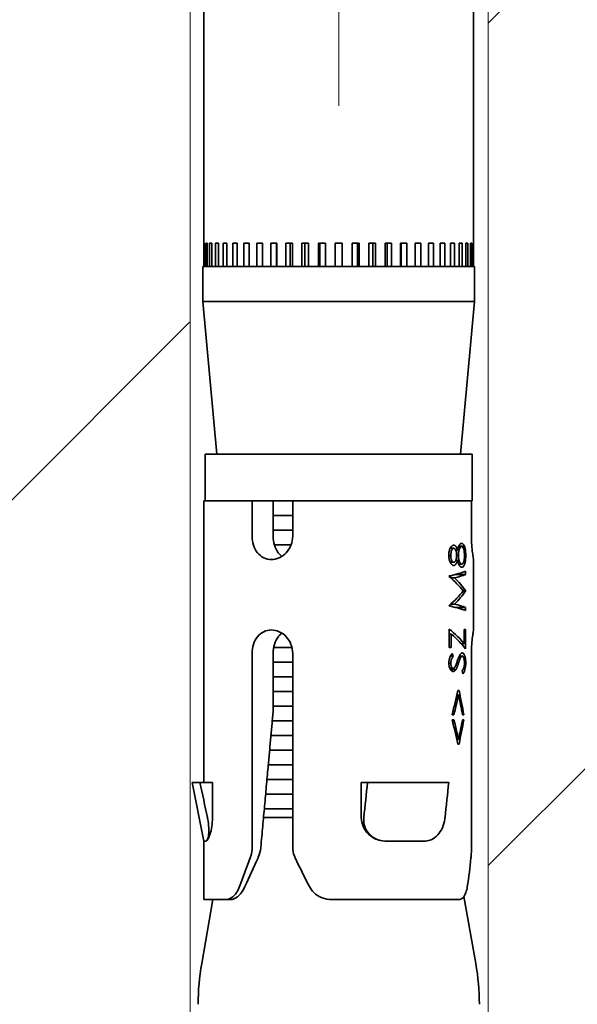
# Model space of a CAD drawing. Units: millimetres. Extents: x 20 to 400, y 20 to 574.
# Drawn here: x 208 to 232, y 151 to 193 of the extents above; entities that cross this region are included whole.
import ezdxf

# ---------------------------------------------------------------- set-up
doc = ezdxf.new("R2010")
doc.units = ezdxf.units.MM
doc.header["$LTSCALE"] = 2
for name, color, linetype, lineweight in [('Dimension (ISO)', 7, 'Continuous', 18), ('Hatch (ISO)', 7, 'Continuous', 18), ('Sketch Geometry (ISO)', 7, 'Continuous', 18), ('Visible (ISO)', 7, 'Continuous', 35)]:
    doc.layers.add(name, color=color, linetype=linetype, lineweight=lineweight)
doc.styles.add('Note Text (DIN)', font='isocpeur.ttf')
doc.dimstyles.new('Default (DIN)', dxfattribs={"dimscale": 2, "dimtxt": 3.5, "dimasz": 2.5, "dimexe": 3.175, "dimexo": 0.8, "dimgap": 0.8, "dimtad": 1, "dimrnd": 1e-08, "dimtxsty": 'Note Text (DIN)', "dimcen": 0.09, "dimdle": 10, "dimclrd": 256, "dimclre": 256, "dimclrt": 256, "dimadec": 0, "dimazin": 2, "dimtfac": 0.714286, "dimtmove": 0, "dimatfit": 3, "dimfxl": 1, "dimtolj": 1, "dimlwd": -1, "dimlwe": -1, "dimarcsym": 0})

# ---------------------------------------------------------------- blocks, each defined once
blk = doc.blocks.new('*D12')
at = {"layer": 'Defpoints', "color": 0, "transparency": 16777216}
for p in [(221.929, 247.514), (136.929, 195.508), (221.929, 195.221)]:
    blk.add_point(p, dxfattribs=at)
at = {"layer": 'Dimension (ISO)', "transparency": 16777216}
for p, q in [((221.929, 245.914), (221.929, 188.871)), ((141.929, 195.221), (216.929, 195.221))]:
    blk.add_line(p, q, dxfattribs=at)
for points in [[(141.929, 196.054), (141.929, 194.388), (136.929, 195.221)], [(216.929, 196.054), (216.929, 194.388), (221.929, 195.221)]]:
    blk.add_solid(points, dxfattribs=at)
at = {"layer": 'Dimension (ISO)', "transparency": 16777216, "insert": (139.446, 205.799), "char_height": 7, "attachment_point": 1, "style": 'Note Text (DIN)'}
blk.add_mtext('\\A1; \\fISOCPEUR|b0|i0;\\H6.5942;min. edge distance', dxfattribs=at)

msp = doc.modelspace()

# ---------------------------------------------------------------- hatches: boundary and pattern name
at = {"layer": 'Hatch (ISO)'}
h = msp.add_hatch(dxfattribs=at)
h.set_pattern_fill('ANSI33', color=256, scale=203.2, style=0)
h.set_pattern_definition([(45, (0, 0), (-35.921, 35.921), []), (45, (35.92, 0), (-35.921, 35.921), [25.4, -12.7])])
h.paths.add_polyline_path([(228.309, 230.014), (228.309, 143.136), (215.595, 143.136), (215.595, 230.014), (136.929, 230.014), (136.929, 113.906), (394.909, 113.906), (394.909, 230.014)])

# ---------------------------------------------------------------- linework, layer by layer
at = {"layer": 'Sketch Geometry (ISO)'}
for p, q in [((215.595, 143.136), (215.595, 230.045)), ((228.309, 230.045), (228.309, 143.136))]:
    msp.add_line(p, q, dxfattribs=at)
at = {"layer": 'Visible (ISO)'}
for p, q in [((216.179, 230.014), (216.179, 182.014)), ((227.679, 212.142), (227.679, 182.014)), ((216.183, 182.014), (216.183, 183.014)), ((216.202, 183.014), (216.183, 183.014)), ((216.202, 183.014), (216.202, 182.014)), ((216.255, 182.014), (216.255, 183.014)), ((216.311, 183.014), (216.255, 183.014)), ((216.311, 183.014), (216.311, 182.014)), ((216.416, 182.014), (216.416, 183.014)), ((216.509, 183.014), (216.416, 183.014)), ((216.509, 183.014), (216.509, 182.014)), ((216.664, 182.014), (216.664, 183.014)), ((216.792, 183.014), (216.664, 183.014)), ((216.792, 183.014), (216.792, 182.014)), ((216.996, 182.014), (216.996, 183.014)), ((217.156, 183.014), (216.996, 183.014)), ((217.156, 183.014), (217.156, 182.014)), ((217.405, 182.014), (217.405, 183.014)), ((217.596, 183.014), (217.405, 183.014)), ((217.596, 183.014), (217.596, 182.014)), ((217.885, 182.014), (217.885, 183.014)), ((218.104, 183.014), (217.885, 183.014)), ((218.104, 183.014), (218.104, 182.014)), ((218.429, 182.014), (218.429, 183.014)), ((218.672, 183.014), (218.429, 183.014)), ((218.672, 183.014), (218.672, 182.014)), ((219.029, 182.014), (219.029, 183.014)), ((219.292, 183.014), (219.029, 183.014)), ((219.269, 183.014), (219.269, 182.014)), ((219.292, 183.014), (219.292, 182.014)), ((219.674, 182.014), (219.674, 183.014)), ((219.953, 183.014), (219.674, 183.014)), ((219.857, 183.014), (219.857, 182.014)), ((219.953, 183.014), (219.953, 182.014)), ((220.355, 182.014), (220.355, 183.014)), ((220.645, 183.014), (220.355, 183.014)), ((220.478, 183.014), (220.478, 182.014)), ((220.645, 183.014), (220.645, 182.014)), ((221.06, 182.014), (221.06, 183.014)), ((221.358, 183.014), (221.06, 183.014)), ((221.123, 183.014), (221.123, 182.014)), ((221.358, 183.014), (221.358, 182.014)), ((221.779, 182.014), (221.779, 183.014)), ((222.079, 183.014), (221.779, 183.014)), ((222.079, 183.014), (222.079, 182.014)), ((222.501, 182.014), (222.501, 183.014)), ((222.799, 183.014), (222.501, 183.014)), ((222.736, 182.014), (222.736, 183.014)), ((222.799, 183.014), (222.799, 182.014)), ((223.214, 182.014), (223.214, 183.014)), ((223.504, 183.014), (223.214, 183.014)), ((223.38, 182.014), (223.38, 183.014)), ((223.504, 183.014), (223.504, 182.014)), ((223.906, 182.014), (223.906, 183.014)), ((224.185, 183.014), (223.906, 183.014)), ((224.001, 182.014), (224.001, 183.014)), ((224.185, 183.014), (224.185, 182.014)), ((224.567, 182.014), (224.567, 183.014)), ((224.83, 183.014), (224.567, 183.014)), ((224.59, 182.014), (224.59, 183.014)), ((224.83, 183.014), (224.83, 182.014)), ((225.187, 182.014), (225.187, 183.014)), ((225.429, 183.014), (225.187, 183.014)), ((225.429, 183.014), (225.429, 182.014)), ((225.755, 182.014), (225.755, 183.014)), ((225.973, 183.014), (225.755, 183.014)), ((225.973, 183.014), (225.973, 182.014)), ((226.263, 182.014), (226.263, 183.014)), ((226.454, 183.014), (226.263, 183.014)), ((226.454, 183.014), (226.454, 182.014)), ((226.702, 182.014), (226.702, 183.014)), ((226.863, 183.014), (226.702, 183.014)), ((226.863, 183.014), (226.863, 182.014)), ((227.066, 182.014), (227.066, 183.014)), ((227.194, 183.014), (227.066, 183.014)), ((227.194, 183.014), (227.194, 182.014)), ((227.35, 182.014), (227.35, 183.014)), ((227.442, 183.014), (227.35, 183.014)), ((227.442, 183.014), (227.442, 182.014)), ((227.547, 182.014), (227.547, 183.014)), ((227.604, 183.014), (227.547, 183.014)), ((227.604, 183.014), (227.604, 182.014)), ((227.657, 182.014), (227.657, 183.014)), ((227.675, 183.014), (227.657, 183.014)), ((227.675, 183.014), (227.675, 182.014)), ((227.729, 182.014), (216.129, 182.014)), ((216.129, 180.514), (216.129, 182.014)), ((227.729, 180.514), (227.729, 182.014)), ((227.729, 180.514), (216.129, 180.514)), ((216.729, 174.014), (216.129, 180.514)), ((227.129, 174.014), (227.729, 180.514)), ((227.629, 174.014), (216.229, 174.014)), ((216.229, 172.014), (216.229, 174.014)), ((227.629, 172.014), (227.629, 174.014)), ((218.232, 172.014), (216.179, 172.014)), ((216.179, 172.014), (216.179, 160.014)), ((218.232, 172.014), (218.232, 170.514)), ((218.257, 172.014), (218.232, 172.014)), ((219.964, 172.014), (218.257, 172.014)), ((219.127, 172.014), (219.127, 170.514)), ((227.592, 172.014), (219.964, 172.014)), ((219.964, 170.514), (219.964, 172.014)), ((227.629, 172.014), (227.592, 172.014)), ((227.592, 172.014), (227.592, 170.514)), ((219.127, 171.389), (219.964, 171.389)), ((219.127, 170.764), (219.964, 170.764)), ((219.181, 170.139), (219.895, 170.139)), ((227.042, 170.072), (227.172, 170.072)), ((227.291, 170.093), (227.051, 170.093)), ((226.625, 169.696), (226.712, 169.696)), ((226.684, 169.995), (226.836, 169.995)), ((226.994, 169.916), (226.921, 169.916)), ((226.961, 169.705), (227.034, 169.705)), ((227.348, 169.695), (227.295, 169.695)), ((226.686, 169.399), (226.837, 169.399)), ((226.994, 169.483), (226.921, 169.483)), ((227.044, 169.322), (227.178, 169.322)), ((227.679, 169.514), (227.679, 166.514)), ((226.647, 168.795), (226.647, 168.815)), ((227.335, 168.879), (226.905, 168.879)), ((227.335, 169.014), (227.335, 168.879)), ((226.874, 168.735), (226.714, 168.735)), ((227.335, 168.194), (227.225, 168.194)), ((227.335, 168.163), (227.226, 168.163)), ((227.335, 168.194), (227.335, 168.163)), ((226.647, 167.539), (226.647, 167.558)), ((226.873, 167.62), (226.716, 167.62)), ((227.335, 167.477), (226.901, 167.477)), ((227.335, 167.477), (227.335, 167.341)), ((226.647, 165.764), (226.647, 166.553)), ((226.733, 166.336), (226.647, 166.336)), ((226.733, 166.336), (226.733, 165.764)), ((226.865, 166.364), (226.865, 166.364)), ((227.281, 165.923), (227.281, 166.533)), ((227.281, 166.533), (227.335, 166.533)), ((227.335, 166.533), (227.335, 165.706)), ((227.281, 165.923), (227.159, 165.923)), ((218.232, 165.514), (218.232, 157.25)), ((219.127, 165.514), (219.127, 163.014)), ((219.15, 165.764), (219.934, 165.764)), ((219.964, 157.25), (219.964, 165.514)), ((226.647, 165.764), (226.733, 165.764)), ((227.592, 165.514), (227.592, 157.25)), ((219.127, 165.139), (219.964, 165.139)), ((226.712, 165.099), (226.625, 165.099)), ((226.816, 165.392), (226.688, 165.392)), ((227.137, 165.345), (227.048, 165.345)), ((227.198, 165.399), (227.072, 165.399)), ((227.348, 165.105), (227.295, 165.105)), ((226.814, 164.879), (226.668, 164.879)), ((226.934, 164.829), (226.694, 164.829)), ((219.127, 164.514), (219.964, 164.514)), ((219.127, 163.889), (219.964, 163.889)), ((227.014, 163.937), (227.062, 163.937)), ((227.039, 163.741), (226.97, 163.741)), ((219.127, 163.264), (219.964, 163.264)), ((219.093, 162.639), (219.964, 162.639)), ((226.764, 162.899), (226.842, 162.899)), ((226.764, 162.687), (226.843, 162.687)), ((227.21, 162.899), (227.266, 162.899)), ((227.21, 162.687), (227.266, 162.687)), ((219.036, 162.014), (219.964, 162.014)), ((227.039, 161.846), (226.969, 161.846)), ((218.979, 161.389), (219.964, 161.389)), ((227.014, 161.649), (227.063, 161.649)), ((218.923, 160.764), (219.964, 160.764)), ((216.008, 160.014), (215.679, 160.014)), ((216.179, 157.514), (215.679, 160.014)), ((216.008, 160.014), (216.538, 160.014)), ((216.538, 158.514), (216.538, 160.014)), ((218.866, 160.139), (219.964, 160.139)), ((222.893, 160.014), (222.893, 158.514)), ((223.158, 160.014), (222.893, 160.014)), ((226.622, 160.014), (223.158, 160.014)), ((218.81, 159.514), (219.964, 159.514)), ((218.753, 158.889), (219.964, 158.889)), ((219.964, 158.514), (218.719, 158.514)), ((216.267, 157.514), (216.179, 157.514)), ((216.179, 157.514), (216.179, 155.014)), ((225.627, 157.514), (223.894, 157.514)), ((216.562, 155.014), (216.081, 152.287)), ((217.102, 155.014), (216.179, 155.014)), ((217.295, 155.014), (217.102, 155.014)), ((227.049, 155.014), (221.637, 155.014)), ((227.273, 155.146), (227.777, 152.287))]:
    msp.add_line(p, q, dxfattribs=at)
for centre, radius, start, end in [((1463.984, 423.441), 1275.476, 191.919194, 191.988069), ((225.929, 150.55), 10, 170, 180), ((217.929, 150.55), 10, 0, 10)]:
    msp.add_arc(centre, radius, start, end, dxfattribs=at)
for centre, major_axis, ratio, start_param, end_param in [((216.799, 165.453), (9.173, -9.081), 0.652244, 0.982662, 0.993853), ((212.222, 164.712), (-11.373, 13.54), 0.77456, 4.131695, 4.139545), ((-401.037, 423.528), (0, 1275.899), 0.5, 4.503158, 4.50436), ((-397.573, 423.528), (0, -1275.899), 0.5, 1.361565, 1.362767), ((221.929, 159.014), (5.23, 11.448), 0.208712, 1.859338, 1.970298), ((220.288, 155.224), (4.858, 10.705), 0.195521, 1.51184, 1.627381), ((221.929, 159.014), (-5.23, 11.448), 0.208712, 1.669212, 1.780172), ((221.929, 159.014), (0, 11.5), 0.5, 4.40795, 4.518911)]:
    msp.add_ellipse(centre, major_axis=major_axis, ratio=ratio, start_param=start_param, end_param=end_param, dxfattribs=at)
for points, knots in [([(218.232, 170.514), (218.232, 170.388), (218.252, 170.254), (218.332, 170.008), (218.392, 169.896), (218.535, 169.718), (218.626, 169.641), (218.832, 169.539), (218.945, 169.514), (219.163, 169.514), (219.282, 169.539), (219.503, 169.641), (219.606, 169.718), (219.771, 169.896), (219.843, 170.008), (219.94, 170.254), (219.964, 170.388), (219.964, 170.514)], [0, 0, 0, 0, 0.0377519, 0.0377519, 0.0755038, 0.0755038, 0.1132545, 0.1132545, 0.1510052, 0.1510052, 0.1887559, 0.1887559, 0.2265066, 0.2265066, 0.2642584, 0.2642584, 0.3020103, 0.3020103, 0.3020103, 0.3020103]), ([(219.127, 170.514), (219.127, 170.388), (219.145, 170.254), (219.222, 170.008), (219.28, 169.895), (219.393, 169.749), (219.446, 169.697), (219.506, 169.653)], [0.3027374, 0.3027374, 0.3027374, 0.3027374, 0.3405822, 0.3405822, 0.3784271, 0.3784271, 0.4030421, 0.4030421, 0.4030421, 0.4030421]), ([(227.592, 170.514), (227.592, 170.388), (227.596, 170.254), (227.613, 170.008), (227.625, 169.896), (227.647, 169.718), (227.658, 169.641), (227.675, 169.539), (227.679, 169.514), (227.679, 169.514)], [0, 0, 0, 0, 0.0377519, 0.0377519, 0.0755038, 0.0755038, 0.1132545, 0.1132545, 0.1510052, 0.1510052, 0.1510052, 0.1510052]), ([(226.624, 169.704), (226.625, 169.721), (226.625, 169.736), (226.626, 169.749), (226.626, 169.756), (226.627, 169.762), (226.627, 169.768), (226.627, 169.771), (226.627, 169.773), (226.628, 169.776), (226.628, 169.779), (226.628, 169.78), (226.628, 169.783), (226.631, 169.809), (226.635, 169.835), (226.64, 169.861), (226.646, 169.887), (226.652, 169.911), (226.66, 169.934), (226.667, 169.957), (226.676, 169.977), (226.686, 169.998), (226.706, 170.039), (226.73, 170.071), (226.756, 170.094), (226.769, 170.105), (226.783, 170.114), (226.797, 170.12), (226.8, 170.122), (226.804, 170.123), (226.807, 170.124), (226.809, 170.125), (226.81, 170.125), (226.812, 170.126), (226.814, 170.126), (226.815, 170.126), (226.816, 170.127), (226.821, 170.128), (226.829, 170.129), (226.838, 170.129)], [0, 0, 0, 0, 0.0625, 0.0625, 0.0625, 0.09375, 0.09375, 0.09375, 0.109376, 0.109376, 0.109376, 0.125, 0.125, 0.125, 0.25, 0.25, 0.25, 0.375134, 0.375134, 0.375134, 0.5, 0.5, 0.5, 0.75, 0.75, 0.75, 0.874665, 0.874665, 0.874665, 0.906189, 0.906189, 0.906189, 0.921761, 0.921761, 0.921761, 0.937433, 0.937433, 0.937433, 1, 1, 1, 1]), ([(226.838, 170.129), (226.844, 170.129), (226.849, 170.129), (226.853, 170.128), (226.855, 170.128), (226.857, 170.127), (226.859, 170.127), (226.86, 170.127), (226.861, 170.127), (226.862, 170.127), (226.863, 170.126), (226.863, 170.126), (226.864, 170.126), (226.872, 170.124), (226.881, 170.12), (226.889, 170.115), (226.897, 170.11), (226.905, 170.104), (226.912, 170.096), (226.916, 170.092), (226.919, 170.088), (226.923, 170.084), (226.926, 170.079), (226.93, 170.074), (226.933, 170.07), (226.939, 170.061), (226.945, 170.05), (226.951, 170.039), (226.954, 170.033), (226.957, 170.027), (226.96, 170.02), (226.961, 170.017), (226.963, 170.014), (226.964, 170.011), (226.965, 170.009), (226.965, 170.007), (226.966, 170.005), (226.967, 170.004), (226.968, 170.001), (226.968, 170), (226.976, 169.98), (226.985, 169.952), (226.994, 169.916)], [0, 0, 0, 0, 0.0625, 0.0625, 0.0625, 0.09375, 0.09375, 0.09375, 0.109377, 0.109377, 0.109377, 0.125, 0.125, 0.125, 0.25, 0.25, 0.25, 0.375, 0.375, 0.375, 0.437505, 0.437505, 0.437505, 0.5, 0.5, 0.5, 0.625, 0.625, 0.625, 0.6875, 0.6875, 0.6875, 0.71875, 0.71875, 0.71875, 0.734379, 0.734379, 0.734379, 0.75, 0.75, 0.75, 1, 1, 1, 1]), ([(226.994, 169.916), (227, 169.94), (227.005, 169.961), (227.011, 169.979), (227.013, 169.989), (227.016, 169.997), (227.018, 170.005), (227.02, 170.009), (227.021, 170.013), (227.022, 170.017), (227.023, 170.019), (227.023, 170.021), (227.024, 170.023), (227.025, 170.025), (227.025, 170.026), (227.026, 170.028), (227.032, 170.047), (227.039, 170.065), (227.046, 170.081), (227.049, 170.089), (227.053, 170.096), (227.056, 170.103), (227.058, 170.107), (227.059, 170.11), (227.061, 170.114), (227.063, 170.117), (227.064, 170.12), (227.066, 170.123), (227.074, 170.137), (227.082, 170.149), (227.091, 170.16), (227.095, 170.165), (227.099, 170.17), (227.103, 170.174), (227.108, 170.178), (227.112, 170.182), (227.117, 170.186), (227.121, 170.19), (227.126, 170.193), (227.13, 170.195), (227.133, 170.197), (227.135, 170.198), (227.137, 170.199), (227.139, 170.2), (227.142, 170.201), (227.144, 170.202), (227.15, 170.204), (227.159, 170.206), (227.171, 170.206)], [0, 0, 0, 0, 0.125, 0.125, 0.125, 0.1875, 0.1875, 0.1875, 0.21875, 0.21875, 0.21875, 0.234376, 0.234376, 0.234376, 0.25, 0.25, 0.25, 0.375, 0.375, 0.375, 0.4375, 0.4375, 0.4375, 0.468754, 0.468754, 0.468754, 0.5, 0.5, 0.5, 0.625, 0.625, 0.625, 0.687497, 0.687497, 0.687497, 0.75, 0.75, 0.75, 0.8125, 0.8125, 0.8125, 0.843759, 0.843759, 0.843759, 0.875, 0.875, 0.875, 1, 1, 1, 1]), ([(227.172, 170.072), (227.166, 170.071), (227.161, 170.07), (227.157, 170.069), (227.154, 170.068), (227.152, 170.068), (227.15, 170.067), (227.148, 170.066), (227.146, 170.065), (227.144, 170.064), (227.14, 170.061), (227.136, 170.058), (227.131, 170.054), (227.129, 170.052), (227.127, 170.049), (227.124, 170.047), (227.122, 170.044), (227.12, 170.041), (227.118, 170.039), (227.11, 170.029), (227.102, 170.017), (227.095, 170.002), (227.091, 169.995), (227.087, 169.987), (227.084, 169.979), (227.08, 169.971), (227.076, 169.961), (227.073, 169.953), (227.067, 169.935), (227.061, 169.917), (227.056, 169.897), (227.051, 169.878), (227.047, 169.857), (227.044, 169.837), (227.042, 169.826), (227.041, 169.816), (227.039, 169.805), (227.039, 169.8), (227.038, 169.794), (227.038, 169.789), (227.038, 169.786), (227.037, 169.783), (227.037, 169.78), (227.037, 169.777), (227.037, 169.774), (227.036, 169.772), (227.035, 169.754), (227.034, 169.732), (227.034, 169.705)], [0, 0, 0, 0, 0.062486, 0.062486, 0.062486, 0.093749, 0.093749, 0.093749, 0.125, 0.125, 0.125, 0.187475, 0.187475, 0.187475, 0.218741, 0.218741, 0.218741, 0.25, 0.25, 0.25, 0.374974, 0.374974, 0.374974, 0.437493, 0.437493, 0.437493, 0.5, 0.5, 0.5, 0.625017, 0.625017, 0.625017, 0.75, 0.75, 0.75, 0.812472, 0.812472, 0.812472, 0.843729, 0.843729, 0.843729, 0.859369, 0.859369, 0.859369, 0.875, 0.875, 0.875, 1, 1, 1, 1]), ([(227.171, 170.206), (227.177, 170.206), (227.184, 170.205), (227.189, 170.204), (227.192, 170.204), (227.195, 170.203), (227.197, 170.202), (227.199, 170.202), (227.2, 170.201), (227.201, 170.201), (227.202, 170.2), (227.203, 170.2), (227.205, 170.199), (227.216, 170.195), (227.227, 170.187), (227.237, 170.178), (227.242, 170.173), (227.247, 170.168), (227.252, 170.161), (227.256, 170.155), (227.261, 170.149), (227.266, 170.141), (227.268, 170.137), (227.27, 170.134), (227.272, 170.13), (227.273, 170.128), (227.274, 170.127), (227.275, 170.125), (227.276, 170.123), (227.277, 170.122), (227.278, 170.12), (227.281, 170.114), (227.285, 170.105), (227.291, 170.093)], [0, 0, 0, 0, 0.125, 0.125, 0.125, 0.1875, 0.1875, 0.1875, 0.218751, 0.218751, 0.218751, 0.25, 0.25, 0.25, 0.5, 0.5, 0.5, 0.626595, 0.626595, 0.626595, 0.75, 0.75, 0.75, 0.812098, 0.812098, 0.812098, 0.843333, 0.843333, 0.843333, 0.874647, 0.874647, 0.874647, 1, 1, 1, 1]), ([(227.295, 169.696), (227.294, 169.731), (227.293, 169.783), (227.281, 169.9), (227.27, 169.937), (227.254, 169.989), (227.241, 170.017), (227.22, 170.046), (227.212, 170.056), (227.191, 170.069), (227.183, 170.071), (227.172, 170.072)], [-0.08174376, -0.08174376, -0.08174376, -0.08174376, -0.06792617, -0.06792617, -0.052221, -0.052221, -0.01958558, -0.01958558, -0.00846619, -0.00846619, 0, 0, 0, 0]), ([(227.291, 170.093), (227.294, 170.085), (227.297, 170.077), (227.299, 170.071), (227.3, 170.068), (227.302, 170.065), (227.302, 170.062), (227.303, 170.06), (227.303, 170.059), (227.304, 170.058), (227.304, 170.057), (227.305, 170.056), (227.305, 170.054), (227.31, 170.041), (227.314, 170.026), (227.317, 170.011), (227.321, 169.996), (227.324, 169.981), (227.327, 169.964), (227.33, 169.948), (227.333, 169.93), (227.335, 169.913), (227.338, 169.896), (227.34, 169.879), (227.341, 169.861), (227.342, 169.852), (227.343, 169.843), (227.343, 169.834), (227.344, 169.829), (227.344, 169.824), (227.344, 169.82), (227.345, 169.817), (227.345, 169.815), (227.345, 169.813), (227.345, 169.81), (227.345, 169.807), (227.345, 169.806), (227.347, 169.778), (227.348, 169.741), (227.348, 169.695)], [0, 0, 0, 0, 0.0625, 0.0625, 0.0625, 0.09375, 0.09375, 0.09375, 0.109377, 0.109377, 0.109377, 0.125, 0.125, 0.125, 0.25, 0.25, 0.25, 0.374989, 0.374989, 0.374989, 0.5, 0.5, 0.5, 0.625, 0.625, 0.625, 0.6875, 0.6875, 0.6875, 0.71875, 0.71875, 0.71875, 0.73438, 0.73438, 0.73438, 0.75, 0.75, 0.75, 1, 1, 1, 1]), ([(226.836, 169.264), (226.827, 169.265), (226.819, 169.266), (226.812, 169.268), (226.809, 169.269), (226.806, 169.27), (226.802, 169.271), (226.801, 169.271), (226.799, 169.272), (226.798, 169.272), (226.797, 169.273), (226.795, 169.273), (226.794, 169.274), (226.787, 169.277), (226.781, 169.282), (226.774, 169.286), (226.767, 169.291), (226.76, 169.297), (226.753, 169.303), (226.727, 169.328), (226.703, 169.362), (226.684, 169.404), (226.674, 169.425), (226.666, 169.447), (226.658, 169.47), (226.651, 169.494), (226.644, 169.519), (226.639, 169.545), (226.637, 169.557), (226.635, 169.57), (226.633, 169.583), (226.632, 169.59), (226.631, 169.596), (226.63, 169.603), (226.63, 169.606), (226.63, 169.61), (226.629, 169.613), (226.629, 169.616), (226.628, 169.621), (226.628, 169.623), (226.626, 169.642), (226.625, 169.669), (226.624, 169.704)], [0, 0, 0, 0, 0.0625, 0.0625, 0.0625, 0.09375, 0.09375, 0.09375, 0.109376, 0.109376, 0.109376, 0.125, 0.125, 0.125, 0.187508, 0.187508, 0.187508, 0.25, 0.25, 0.25, 0.5, 0.5, 0.5, 0.624982, 0.624982, 0.624982, 0.75, 0.75, 0.75, 0.8125, 0.8125, 0.8125, 0.84375, 0.84375, 0.84375, 0.859382, 0.859382, 0.859382, 0.875, 0.875, 0.875, 1, 1, 1, 1]), ([(226.836, 169.995), (226.825, 169.994), (226.816, 169.992), (226.798, 169.981), (226.788, 169.974), (226.768, 169.948), (226.753, 169.926), (226.729, 169.866), (226.723, 169.834), (226.713, 169.771), (226.712, 169.734), (226.712, 169.696)], [-0.03815674, -0.03815674, -0.03815674, -0.03815674, -0.02902117, -0.02902117, -0.02271679, -0.02271679, -0.0170508, -0.0170508, -0.01129831, -0.01129831, 0, 0, 0, 0]), ([(226.712, 169.696), (226.712, 169.662), (226.713, 169.629), (226.726, 169.545), (226.737, 169.515), (226.754, 169.47), (226.767, 169.447), (226.791, 169.418), (226.8, 169.411), (226.821, 169.399), (226.829, 169.399), (226.837, 169.399)], [-0.01987298, -0.01987298, -0.01987298, -0.01987298, -0.01718365, -0.01718365, -0.01373928, -0.01373928, -0.00801353, -0.00801353, -0.00459689, -0.00459689, 0, 0, 0, 0]), ([(226.962, 169.702), (226.961, 169.724), (226.961, 169.74), (226.959, 169.756), (226.959, 169.764), (226.958, 169.773), (226.957, 169.781), (226.956, 169.789), (226.955, 169.798), (226.953, 169.806), (226.95, 169.824), (226.947, 169.841), (226.943, 169.856), (226.939, 169.872), (226.934, 169.886), (226.929, 169.9), (226.923, 169.914), (226.917, 169.926), (226.91, 169.937), (226.904, 169.949), (226.897, 169.958), (226.888, 169.967), (226.883, 169.972), (226.879, 169.976), (226.875, 169.979), (226.873, 169.981), (226.871, 169.983), (226.869, 169.984), (226.867, 169.985), (226.865, 169.987), (226.863, 169.988), (226.856, 169.991), (226.847, 169.994), (226.836, 169.995)], [0, 0, 0, 0, 0.125, 0.125, 0.125, 0.186179, 0.186179, 0.186179, 0.25, 0.25, 0.25, 0.373387, 0.373387, 0.373387, 0.5, 0.5, 0.5, 0.625015, 0.625015, 0.625015, 0.75, 0.75, 0.75, 0.81247, 0.81247, 0.81247, 0.843739, 0.843739, 0.843739, 0.875, 0.875, 0.875, 1, 1, 1, 1]), ([(226.837, 169.399), (226.843, 169.399), (226.848, 169.4), (226.852, 169.401), (226.854, 169.402), (226.857, 169.403), (226.859, 169.403), (226.861, 169.404), (226.862, 169.405), (226.865, 169.406), (226.869, 169.409), (226.873, 169.412), (226.877, 169.416), (226.879, 169.418), (226.881, 169.42), (226.883, 169.422), (226.885, 169.424), (226.888, 169.426), (226.889, 169.428), (226.896, 169.437), (226.903, 169.447), (226.91, 169.459), (226.913, 169.465), (226.916, 169.472), (226.919, 169.479), (226.923, 169.486), (226.926, 169.494), (226.929, 169.501), (226.934, 169.516), (226.939, 169.531), (226.943, 169.547), (226.947, 169.562), (226.951, 169.579), (226.954, 169.596), (226.956, 169.612), (226.958, 169.631), (226.959, 169.646), (226.961, 169.662), (226.961, 169.681), (226.962, 169.702)], [0, 0, 0, 0, 0.062489, 0.062489, 0.062489, 0.09375, 0.09375, 0.09375, 0.125, 0.125, 0.125, 0.187476, 0.187476, 0.187476, 0.218742, 0.218742, 0.218742, 0.25, 0.25, 0.25, 0.374973, 0.374973, 0.374973, 0.437494, 0.437494, 0.437494, 0.5, 0.5, 0.5, 0.62555, 0.62555, 0.62555, 0.75, 0.75, 0.75, 0.875, 0.875, 0.875, 1, 1, 1, 1]), ([(227.034, 169.705), (227.034, 169.68), (227.035, 169.655), (227.037, 169.634), (227.037, 169.628), (227.037, 169.623), (227.038, 169.617), (227.038, 169.611), (227.039, 169.605), (227.04, 169.599), (227.04, 169.594), (227.041, 169.588), (227.041, 169.582), (227.042, 169.577), (227.043, 169.573), (227.044, 169.567), (227.047, 169.544), (227.051, 169.523), (227.056, 169.502), (227.059, 169.492), (227.062, 169.482), (227.065, 169.473), (227.068, 169.463), (227.07, 169.454), (227.074, 169.445), (227.081, 169.425), (227.089, 169.408), (227.097, 169.393), (227.101, 169.385), (227.105, 169.378), (227.109, 169.372), (227.113, 169.366), (227.116, 169.361), (227.121, 169.355), (227.125, 169.349), (227.13, 169.345), (227.135, 169.34), (227.137, 169.338), (227.139, 169.336), (227.142, 169.335), (227.143, 169.334), (227.144, 169.333), (227.145, 169.332), (227.146, 169.331), (227.148, 169.331), (227.149, 169.33), (227.156, 169.325), (227.166, 169.323), (227.178, 169.322)], [0, 0, 0, 0, 0.11865, 0.11865, 0.11865, 0.149224, 0.149224, 0.149224, 0.183416, 0.183416, 0.183416, 0.217357, 0.217357, 0.217357, 0.25, 0.25, 0.25, 0.374976, 0.374976, 0.374976, 0.437494, 0.437494, 0.437494, 0.5, 0.5, 0.5, 0.624974, 0.624974, 0.624974, 0.687501, 0.687501, 0.687501, 0.75, 0.75, 0.75, 0.812471, 0.812471, 0.812471, 0.843728, 0.843728, 0.843728, 0.859368, 0.859368, 0.859368, 0.875, 0.875, 0.875, 1, 1, 1, 1]), ([(227.348, 169.695), (227.348, 169.674), (227.348, 169.656), (227.347, 169.64), (227.347, 169.632), (227.347, 169.625), (227.347, 169.618), (227.347, 169.614), (227.346, 169.611), (227.346, 169.608), (227.346, 169.605), (227.346, 169.603), (227.346, 169.599), (227.345, 169.583), (227.344, 169.566), (227.343, 169.551), (227.342, 169.536), (227.341, 169.522), (227.339, 169.505), (227.336, 169.473), (227.332, 169.443), (227.326, 169.415), (227.323, 169.401), (227.32, 169.388), (227.317, 169.375), (227.314, 169.363), (227.31, 169.351), (227.307, 169.34), (227.292, 169.295), (227.271, 169.254), (227.249, 169.228), (227.238, 169.215), (227.227, 169.205), (227.214, 169.198), (227.213, 169.197), (227.211, 169.196), (227.209, 169.195), (227.208, 169.194), (227.207, 169.194), (227.205, 169.193), (227.203, 169.192), (227.2, 169.191), (227.197, 169.19), (227.191, 169.189), (227.184, 169.188), (227.176, 169.187)], [0, 0, 0, 0, 0.0625, 0.0625, 0.0625, 0.09375, 0.09375, 0.09375, 0.109375, 0.109375, 0.109375, 0.125, 0.125, 0.125, 0.187425, 0.187425, 0.187425, 0.25, 0.25, 0.25, 0.375992, 0.375992, 0.375992, 0.438553, 0.438553, 0.438553, 0.5, 0.5, 0.5, 0.75, 0.75, 0.75, 0.875, 0.875, 0.875, 0.891007, 0.891007, 0.891007, 0.906634, 0.906634, 0.906634, 0.9375, 0.9375, 0.9375, 1, 1, 1, 1]), ([(227.178, 169.322), (227.183, 169.322), (227.188, 169.323), (227.193, 169.325), (227.195, 169.325), (227.197, 169.326), (227.199, 169.327), (227.2, 169.328), (227.201, 169.328), (227.202, 169.328), (227.203, 169.329), (227.203, 169.329), (227.204, 169.33), (227.213, 169.335), (227.221, 169.343), (227.229, 169.354), (227.237, 169.365), (227.244, 169.378), (227.251, 169.393), (227.257, 169.407), (227.263, 169.424), (227.268, 169.442), (227.272, 169.459), (227.276, 169.478), (227.28, 169.498), (227.282, 169.508), (227.283, 169.519), (227.285, 169.529), (227.286, 169.54), (227.287, 169.552), (227.289, 169.563), (227.29, 169.574), (227.291, 169.585), (227.291, 169.596), (227.292, 169.601), (227.292, 169.607), (227.292, 169.612), (227.293, 169.615), (227.293, 169.618), (227.293, 169.621), (227.293, 169.623), (227.293, 169.627), (227.293, 169.629), (227.294, 169.644), (227.294, 169.667), (227.295, 169.696)], [0, 0, 0, 0, 0.062489, 0.062489, 0.062489, 0.093741, 0.093741, 0.093741, 0.109374, 0.109374, 0.109374, 0.125, 0.125, 0.125, 0.25, 0.25, 0.25, 0.375001, 0.375001, 0.375001, 0.5, 0.5, 0.5, 0.624976, 0.624976, 0.624976, 0.68751, 0.68751, 0.68751, 0.75, 0.75, 0.75, 0.812456, 0.812456, 0.812456, 0.843717, 0.843717, 0.843717, 0.859367, 0.859367, 0.859367, 0.875, 0.875, 0.875, 1, 1, 1, 1]), ([(226.994, 169.483), (226.989, 169.465), (226.985, 169.448), (226.98, 169.434), (226.978, 169.427), (226.976, 169.42), (226.974, 169.414), (226.973, 169.411), (226.972, 169.408), (226.971, 169.405), (226.971, 169.404), (226.97, 169.402), (226.97, 169.401), (226.969, 169.4), (226.969, 169.399), (226.968, 169.397), (226.963, 169.384), (226.957, 169.371), (226.951, 169.359), (226.945, 169.347), (226.939, 169.337), (226.932, 169.327), (226.925, 169.317), (226.918, 169.308), (226.911, 169.3), (226.907, 169.296), (226.903, 169.293), (226.899, 169.289), (226.895, 169.286), (226.892, 169.283), (226.887, 169.28), (226.883, 169.278), (226.879, 169.275), (226.875, 169.273), (226.872, 169.272), (226.87, 169.271), (226.868, 169.27), (226.866, 169.269), (226.864, 169.268), (226.862, 169.268), (226.856, 169.266), (226.848, 169.265), (226.836, 169.264)], [0, 0, 0, 0, 0.125, 0.125, 0.125, 0.1875, 0.1875, 0.1875, 0.21875, 0.21875, 0.21875, 0.234376, 0.234376, 0.234376, 0.25, 0.25, 0.25, 0.374999, 0.374999, 0.374999, 0.5, 0.5, 0.5, 0.625, 0.625, 0.625, 0.687498, 0.687498, 0.687498, 0.75, 0.75, 0.75, 0.8125, 0.8125, 0.8125, 0.843758, 0.843758, 0.843758, 0.875, 0.875, 0.875, 1, 1, 1, 1]), ([(227.176, 169.187), (227.17, 169.187), (227.165, 169.188), (227.161, 169.189), (227.156, 169.19), (227.152, 169.191), (227.147, 169.193), (227.143, 169.194), (227.138, 169.197), (227.134, 169.199), (227.129, 169.202), (227.125, 169.204), (227.12, 169.208), (227.111, 169.215), (227.102, 169.224), (227.094, 169.235), (227.089, 169.24), (227.085, 169.246), (227.081, 169.252), (227.079, 169.255), (227.077, 169.258), (227.075, 169.261), (227.073, 169.265), (227.07, 169.269), (227.069, 169.272), (227.043, 169.317), (227.018, 169.387), (226.994, 169.483)], [0, 0, 0, 0, 0.0625, 0.0625, 0.0625, 0.125, 0.125, 0.125, 0.185126, 0.185126, 0.185126, 0.25, 0.25, 0.25, 0.375, 0.375, 0.375, 0.4375, 0.4375, 0.4375, 0.468758, 0.468758, 0.468758, 0.5, 0.5, 0.5, 1, 1, 1, 1]), ([(219.964, 165.514), (219.964, 165.64), (219.94, 165.774), (219.843, 166.02), (219.771, 166.133), (219.606, 166.31), (219.503, 166.387), (219.282, 166.489), (219.163, 166.514), (218.945, 166.514), (218.832, 166.489), (218.626, 166.387), (218.535, 166.31), (218.392, 166.133), (218.332, 166.02), (218.252, 165.774), (218.232, 165.64), (218.232, 165.514)], [0.3020103, 0.3020103, 0.3020103, 0.3020103, 0.3397622, 0.3397622, 0.3775141, 0.3775141, 0.4152648, 0.4152648, 0.4530155, 0.4530155, 0.4907662, 0.4907662, 0.5285169, 0.5285169, 0.5662688, 0.5662688, 0.6040207, 0.6040207, 0.6040207, 0.6040207]), ([(219.506, 166.375), (219.446, 166.331), (219.393, 166.279), (219.28, 166.133), (219.222, 166.021), (219.145, 165.774), (219.127, 165.64), (219.127, 165.514)], [0.2024327, 0.2024327, 0.2024327, 0.2024327, 0.2270478, 0.2270478, 0.2648926, 0.2648926, 0.3027374, 0.3027374, 0.3027374, 0.3027374]), ([(227.679, 166.514), (227.679, 166.514), (227.675, 166.489), (227.658, 166.387), (227.647, 166.31), (227.625, 166.133), (227.613, 166.02), (227.596, 165.774), (227.592, 165.64), (227.592, 165.514)], [0.4530155, 0.4530155, 0.4530155, 0.4530155, 0.4907662, 0.4907662, 0.5285169, 0.5285169, 0.5662688, 0.5662688, 0.6040207, 0.6040207, 0.6040207, 0.6040207]), ([(226.624, 165.114), (226.625, 165.155), (226.627, 165.191), (226.644, 165.286), (226.657, 165.321), (226.679, 165.375), (226.693, 165.403), (226.726, 165.458), (226.747, 165.487), (226.766, 165.514)], [-0.04194405, -0.04194405, -0.04194405, -0.04194405, -0.03351999, -0.03351999, -0.02434922, -0.02434922, -0.01362171, -0.01362171, 0, 0, 0, 0]), ([(226.987, 165.18), (227.002, 165.225), (227.043, 165.342), (227.104, 165.463), (227.124, 165.487), (227.16, 165.525), (227.178, 165.531), (227.199, 165.533)], [-0.03575128, -0.03575128, -0.03575128, -0.03575128, -0.02343671, -0.02343671, -0.01546898, -0.01546898, 0, 0, 0, 0]), ([(227.199, 165.533), (227.202, 165.533), (227.206, 165.533), (227.208, 165.533), (227.21, 165.532), (227.211, 165.532), (227.212, 165.532), (227.213, 165.532), (227.214, 165.532), (227.215, 165.531), (227.217, 165.531), (227.22, 165.53), (227.223, 165.529), (227.225, 165.528), (227.228, 165.527), (227.231, 165.525), (227.241, 165.519), (227.251, 165.511), (227.26, 165.499), (227.278, 165.477), (227.294, 165.445), (227.308, 165.403), (227.315, 165.382), (227.321, 165.36), (227.326, 165.337), (227.331, 165.314), (227.335, 165.291), (227.338, 165.265), (227.34, 165.253), (227.341, 165.24), (227.343, 165.226), (227.343, 165.22), (227.344, 165.213), (227.344, 165.207), (227.345, 165.203), (227.345, 165.2), (227.345, 165.197), (227.345, 165.193), (227.346, 165.189), (227.346, 165.186), (227.347, 165.165), (227.348, 165.138), (227.348, 165.105)], [0, 0, 0, 0, 0.03125, 0.03125, 0.03125, 0.046875, 0.046875, 0.046875, 0.0625, 0.0625, 0.0625, 0.093757, 0.093757, 0.093757, 0.125, 0.125, 0.125, 0.25, 0.25, 0.25, 0.5, 0.5, 0.5, 0.624983, 0.624983, 0.624983, 0.75, 0.75, 0.75, 0.8125, 0.8125, 0.8125, 0.84375, 0.84375, 0.84375, 0.859382, 0.859382, 0.859382, 0.875, 0.875, 0.875, 1, 1, 1, 1]), ([(226.818, 164.745), (226.81, 164.745), (226.803, 164.746), (226.797, 164.747), (226.793, 164.748), (226.79, 164.749), (226.788, 164.749), (226.786, 164.75), (226.785, 164.75), (226.784, 164.75), (226.783, 164.751), (226.782, 164.751), (226.78, 164.752), (226.774, 164.754), (226.767, 164.757), (226.761, 164.76), (226.755, 164.764), (226.75, 164.768), (226.743, 164.772), (226.731, 164.782), (226.72, 164.794), (226.709, 164.807), (226.699, 164.821), (226.688, 164.837), (226.68, 164.854), (226.671, 164.871), (226.663, 164.89), (226.656, 164.91), (226.649, 164.93), (226.643, 164.953), (226.638, 164.975), (226.636, 164.987), (226.634, 164.998), (226.632, 165.009), (226.631, 165.015), (226.631, 165.021), (226.63, 165.026), (226.629, 165.029), (226.629, 165.032), (226.629, 165.035), (226.628, 165.038), (226.628, 165.042), (226.628, 165.044), (226.626, 165.06), (226.625, 165.084), (226.624, 165.114)], [0, 0, 0, 0, 0.0625, 0.0625, 0.0625, 0.09375, 0.09375, 0.09375, 0.109376, 0.109376, 0.109376, 0.125, 0.125, 0.125, 0.187506, 0.187506, 0.187506, 0.25, 0.25, 0.25, 0.374999, 0.374999, 0.374999, 0.5, 0.5, 0.5, 0.624984, 0.624984, 0.624984, 0.75, 0.75, 0.75, 0.8125, 0.8125, 0.8125, 0.84375, 0.84375, 0.84375, 0.859381, 0.859381, 0.859381, 0.875, 0.875, 0.875, 1, 1, 1, 1]), ([(226.816, 165.392), (226.799, 165.368), (226.785, 165.346), (226.773, 165.325), (226.767, 165.315), (226.762, 165.305), (226.757, 165.296), (226.754, 165.291), (226.752, 165.286), (226.75, 165.282), (226.749, 165.28), (226.748, 165.277), (226.747, 165.275), (226.746, 165.274), (226.746, 165.273), (226.745, 165.272), (226.745, 165.271), (226.744, 165.27), (226.744, 165.269), (226.733, 165.244), (226.725, 165.219), (226.72, 165.189), (226.718, 165.182), (226.717, 165.174), (226.716, 165.167), (226.716, 165.163), (226.715, 165.16), (226.715, 165.156), (226.714, 165.152), (226.714, 165.148), (226.714, 165.145), (226.713, 165.135), (226.712, 165.119), (226.712, 165.099)], [0, 0, 0, 0, 0.25, 0.25, 0.25, 0.375, 0.375, 0.375, 0.4375, 0.4375, 0.4375, 0.46875, 0.46875, 0.46875, 0.484375, 0.484375, 0.484375, 0.5, 0.5, 0.5, 0.75, 0.75, 0.75, 0.8125, 0.8125, 0.8125, 0.843761, 0.843761, 0.843761, 0.875, 0.875, 0.875, 1, 1, 1, 1]), ([(226.712, 165.099), (226.712, 165.09), (226.712, 165.083), (226.712, 165.076), (226.712, 165.072), (226.712, 165.069), (226.713, 165.066), (226.713, 165.064), (226.713, 165.062), (226.713, 165.059), (226.714, 165.046), (226.715, 165.033), (226.718, 165.019), (226.72, 165.006), (226.723, 164.993), (226.727, 164.981), (226.728, 164.975), (226.73, 164.969), (226.732, 164.964), (226.734, 164.958), (226.736, 164.954), (226.739, 164.948), (226.744, 164.937), (226.749, 164.927), (226.755, 164.918), (226.76, 164.91), (226.766, 164.903), (226.773, 164.897), (226.776, 164.894), (226.779, 164.891), (226.783, 164.889), (226.784, 164.888), (226.786, 164.887), (226.788, 164.886), (226.79, 164.885), (226.792, 164.884), (226.793, 164.884), (226.798, 164.882), (226.805, 164.881), (226.814, 164.879)], [0, 0, 0, 0, 0.0625, 0.0625, 0.0625, 0.093755, 0.093755, 0.093755, 0.125, 0.125, 0.125, 0.25, 0.25, 0.25, 0.375, 0.375, 0.375, 0.437506, 0.437506, 0.437506, 0.5, 0.5, 0.5, 0.624982, 0.624982, 0.624982, 0.75, 0.75, 0.75, 0.8125, 0.8125, 0.8125, 0.843756, 0.843756, 0.843756, 0.875, 0.875, 0.875, 1, 1, 1, 1]), ([(227.031, 165.074), (227.023, 165.051), (227.016, 165.028), (227.009, 165.007), (227.005, 164.997), (227.001, 164.987), (226.998, 164.977), (226.997, 164.975), (226.996, 164.973), (226.995, 164.969), (226.994, 164.966), (226.993, 164.963), (226.991, 164.96), (226.989, 164.953), (226.987, 164.947), (226.985, 164.941), (226.98, 164.93), (226.976, 164.92), (226.973, 164.911), (226.971, 164.907), (226.969, 164.903), (226.968, 164.899), (226.966, 164.895), (226.963, 164.888), (226.961, 164.882), (226.958, 164.877), (226.956, 164.872), (226.955, 164.868), (226.953, 164.864), (226.951, 164.86), (226.949, 164.856), (226.945, 164.848), (226.94, 164.839), (226.934, 164.829)], [0, 0, 0, 0, 0.249622, 0.249622, 0.249622, 0.374337, 0.374337, 0.374337, 0.405448, 0.405448, 0.405448, 0.436791, 0.436791, 0.436791, 0.499487, 0.499487, 0.499487, 0.62393, 0.62393, 0.62393, 0.68611, 0.68611, 0.68611, 0.748403, 0.748403, 0.748403, 0.811119, 0.811119, 0.811119, 0.874005, 0.874005, 0.874005, 1, 1, 1, 1]), ([(227.137, 165.345), (227.132, 165.336), (227.127, 165.326), (227.123, 165.316), (227.12, 165.311), (227.118, 165.306), (227.115, 165.301), (227.113, 165.296), (227.11, 165.29), (227.108, 165.285), (227.104, 165.276), (227.1, 165.266), (227.096, 165.255), (227.093, 165.249), (227.091, 165.243), (227.089, 165.237), (227.088, 165.234), (227.086, 165.231), (227.085, 165.228), (227.084, 165.226), (227.084, 165.225), (227.083, 165.223), (227.083, 165.221), (227.082, 165.219), (227.081, 165.218), (227.067, 165.181), (227.051, 165.133), (227.031, 165.074)], [0, 0, 0, 0, 0.125, 0.125, 0.125, 0.1875, 0.1875, 0.1875, 0.25, 0.25, 0.25, 0.375, 0.375, 0.375, 0.4375, 0.4375, 0.4375, 0.46875, 0.46875, 0.46875, 0.484614, 0.484614, 0.484614, 0.5, 0.5, 0.5, 1, 1, 1, 1]), ([(227.198, 165.399), (227.194, 165.398), (227.191, 165.398), (227.189, 165.397), (227.187, 165.397), (227.186, 165.396), (227.185, 165.396), (227.184, 165.396), (227.183, 165.396), (227.182, 165.395), (227.177, 165.393), (227.172, 165.389), (227.166, 165.384), (227.164, 165.381), (227.161, 165.379), (227.159, 165.376), (227.157, 165.374), (227.156, 165.373), (227.155, 165.371), (227.154, 165.37), (227.152, 165.368), (227.151, 165.367), (227.148, 165.362), (227.143, 165.355), (227.137, 165.345)], [0, 0, 0, 0, 0.125, 0.125, 0.125, 0.1875, 0.1875, 0.1875, 0.25, 0.25, 0.25, 0.5, 0.5, 0.5, 0.625, 0.625, 0.625, 0.687507, 0.687507, 0.687507, 0.75, 0.75, 0.75, 1, 1, 1, 1]), ([(227.295, 165.105), (227.294, 165.127), (227.294, 165.146), (227.293, 165.16), (227.292, 165.175), (227.291, 165.193), (227.288, 165.211), (227.286, 165.228), (227.284, 165.246), (227.281, 165.262), (227.279, 165.27), (227.277, 165.278), (227.276, 165.285), (227.274, 165.292), (227.272, 165.299), (227.27, 165.306), (227.262, 165.335), (227.251, 165.358), (227.239, 165.374), (227.233, 165.382), (227.226, 165.388), (227.219, 165.392), (227.216, 165.394), (227.213, 165.395), (227.21, 165.396), (227.207, 165.397), (227.203, 165.398), (227.198, 165.399)], [0, 0, 0, 0, 0.123938, 0.123938, 0.123938, 0.249816, 0.249816, 0.249816, 0.374873, 0.374873, 0.374873, 0.437454, 0.437454, 0.437454, 0.5, 0.5, 0.5, 0.75, 0.75, 0.75, 0.875, 0.875, 0.875, 0.9375, 0.9375, 0.9375, 1, 1, 1, 1]), ([(227.2, 164.776), (227.208, 164.787), (227.214, 164.798), (227.22, 164.808), (227.223, 164.813), (227.226, 164.818), (227.229, 164.822), (227.23, 164.824), (227.231, 164.827), (227.232, 164.829), (227.233, 164.83), (227.233, 164.831), (227.234, 164.832), (227.234, 164.833), (227.235, 164.833), (227.235, 164.835), (227.241, 164.847), (227.247, 164.859), (227.252, 164.871), (227.254, 164.877), (227.257, 164.883), (227.259, 164.889), (227.26, 164.892), (227.261, 164.896), (227.262, 164.899), (227.263, 164.902), (227.264, 164.904), (227.265, 164.908), (227.27, 164.923), (227.274, 164.938), (227.278, 164.953), (227.28, 164.961), (227.281, 164.968), (227.283, 164.976), (227.284, 164.984), (227.285, 164.99), (227.287, 164.999), (227.288, 165.008), (227.289, 165.017), (227.29, 165.025), (227.291, 165.03), (227.291, 165.034), (227.292, 165.038), (227.292, 165.04), (227.292, 165.042), (227.292, 165.045), (227.292, 165.047), (227.293, 165.049), (227.293, 165.051), (227.294, 165.063), (227.294, 165.081), (227.295, 165.105)], [0, 0, 0, 0, 0.125, 0.125, 0.125, 0.1875, 0.1875, 0.1875, 0.21875, 0.21875, 0.21875, 0.234376, 0.234376, 0.234376, 0.25, 0.25, 0.25, 0.375, 0.375, 0.375, 0.4375, 0.4375, 0.4375, 0.468754, 0.468754, 0.468754, 0.5, 0.5, 0.5, 0.625, 0.625, 0.625, 0.687497, 0.687497, 0.687497, 0.75, 0.75, 0.75, 0.8125, 0.8125, 0.8125, 0.84375, 0.84375, 0.84375, 0.859381, 0.859381, 0.859381, 0.875, 0.875, 0.875, 1, 1, 1, 1]), ([(227.348, 165.105), (227.348, 165.058), (227.346, 165.011), (227.333, 164.901), (227.324, 164.859), (227.301, 164.775), (227.283, 164.74), (227.272, 164.717), (227.259, 164.69), (227.23, 164.649)], [-0.09094446, -0.09094446, -0.09094446, -0.09094446, -0.07510979, -0.07510979, -0.05768378, -0.05768378, -0.02566194, -0.02566194, 0, 0, 0, 0]), ([(226.814, 164.879), (226.825, 164.88), (226.834, 164.882), (226.844, 164.887), (226.848, 164.889), (226.853, 164.892), (226.857, 164.896), (226.862, 164.899), (226.866, 164.903), (226.87, 164.907), (226.874, 164.911), (226.878, 164.916), (226.882, 164.921), (226.884, 164.924), (226.886, 164.927), (226.888, 164.93), (226.889, 164.932), (226.89, 164.933), (226.891, 164.935), (226.892, 164.936), (226.893, 164.939), (226.894, 164.94), (226.899, 164.948), (226.905, 164.961), (226.914, 164.978)], [0, 0, 0, 0, 0.248295, 0.248295, 0.248295, 0.37272, 0.37272, 0.37272, 0.5, 0.5, 0.5, 0.625, 0.625, 0.625, 0.6875, 0.6875, 0.6875, 0.718755, 0.718755, 0.718755, 0.75, 0.75, 0.75, 1, 1, 1, 1]), ([(226.934, 164.829), (226.929, 164.821), (226.924, 164.814), (226.92, 164.808), (226.918, 164.805), (226.916, 164.803), (226.914, 164.8), (226.913, 164.799), (226.912, 164.798), (226.911, 164.797), (226.91, 164.796), (226.91, 164.795), (226.909, 164.794), (226.9, 164.783), (226.891, 164.774), (226.881, 164.767), (226.875, 164.763), (226.87, 164.76), (226.865, 164.757), (226.863, 164.756), (226.86, 164.754), (226.858, 164.753), (226.855, 164.752), (226.852, 164.751), (226.85, 164.75), (226.841, 164.747), (226.831, 164.745), (226.818, 164.745)], [0, 0, 0, 0, 0.125, 0.125, 0.125, 0.1875, 0.1875, 0.1875, 0.218752, 0.218752, 0.218752, 0.25, 0.25, 0.25, 0.5, 0.5, 0.5, 0.625027, 0.625027, 0.625027, 0.687509, 0.687509, 0.687509, 0.75, 0.75, 0.75, 1, 1, 1, 1]), ([(216.326, 158.514), (216.33, 158.492), (216.335, 158.469), (216.339, 158.447), (216.362, 158.327), (216.377, 158.199), (216.388, 157.965), (216.384, 157.859), (216.364, 157.692), (216.347, 157.621), (216.308, 157.534), (216.287, 157.514), (216.267, 157.514)], [0.6078308, 0.6078308, 0.6078308, 0.6078308, 0.6146197, 0.6146197, 0.6146197, 0.6513912, 0.6513912, 0.6881627, 0.6881627, 0.7256909, 0.7256909, 0.7598273, 0.7598273, 0.7598273, 0.7598273]), ([(216.267, 157.514), (216.289, 157.514), (216.318, 157.54), (216.38, 157.644), (216.412, 157.721), (216.467, 157.899), (216.493, 158.01), (216.529, 158.254), (216.538, 158.388), (216.538, 158.514)], [0.45563, 0.45563, 0.45563, 0.45563, 0.4944828, 0.4944828, 0.5333356, 0.5333356, 0.571123, 0.571123, 0.6089104, 0.6089104, 0.6089104, 0.6089104]), ([(222.893, 158.514), (222.893, 158.388), (222.919, 158.254), (223.025, 158.01), (223.103, 157.899), (223.283, 157.721), (223.396, 157.644), (223.641, 157.54), (223.773, 157.514), (223.894, 157.514)], [0.3044552, 0.3044552, 0.3044552, 0.3044552, 0.3422426, 0.3422426, 0.38003, 0.38003, 0.4188828, 0.4188828, 0.4577356, 0.4577356, 0.4577356, 0.4577356]), ([(223.894, 157.514), (223.786, 157.514), (223.672, 157.534), (223.449, 157.621), (223.341, 157.692), (223.173, 157.859), (223.102, 157.965), (223.01, 158.199), (222.99, 158.327), (222.995, 158.469), (222.997, 158.492), (222.999, 158.514)], [0.153049, 0.153049, 0.153049, 0.153049, 0.1871854, 0.1871854, 0.2247135, 0.2247135, 0.261485, 0.261485, 0.2982566, 0.2982566, 0.3050454, 0.3050454, 0.3050454, 0.3050454]), ([(226.463, 158.514), (226.461, 158.492), (226.458, 158.469), (226.455, 158.447), (226.436, 158.327), (226.401, 158.199), (226.298, 157.965), (226.231, 157.859), (226.083, 157.692), (225.993, 157.621), (225.808, 157.534), (225.715, 157.514), (225.627, 157.514)], [0.6078308, 0.6078308, 0.6078308, 0.6078308, 0.6146197, 0.6146197, 0.6146197, 0.6513912, 0.6513912, 0.6881627, 0.6881627, 0.7256909, 0.7256909, 0.7598273, 0.7598273, 0.7598273, 0.7598273]), ([(218.151, 156.803), (218.159, 156.825), (218.167, 156.847), (218.213, 156.992), (218.232, 157.125), (218.232, 157.25)], [0.58093225, 0.58093225, 0.58093225, 0.58093225, 0.58782458, 0.58782458, 0.62535852, 0.62535852, 0.62535852, 0.62535852]), ([(218.605, 157.25), (218.604, 157.238), (218.603, 157.227), (218.587, 157.088), (218.551, 156.952), (218.493, 156.82), (218.489, 156.811), (218.485, 156.803)], [-0.33295135, -0.33295135, -0.33295135, -0.33295135, -0.32940774, -0.32940774, -0.29059639, -0.29059639, -0.28792373, -0.28792373, -0.28792373, -0.28792373]), ([(219.964, 157.25), (219.964, 157.124), (219.988, 156.99), (220.046, 156.845), (220.055, 156.824), (220.065, 156.803)], [0, 0, 0, 0, 0.03784786, 0.03784786, 0.04444943, 0.04444943, 0.04444943, 0.04444943]), ([(227.572, 156.803), (227.574, 156.825), (227.576, 156.847), (227.587, 156.992), (227.592, 157.125), (227.592, 157.25)], [0.58094832, 0.58094832, 0.58094832, 0.58094832, 0.58784064, 0.58784064, 0.62537459, 0.62537459, 0.62537459, 0.62537459]), ([(217.102, 155.014), (217.177, 155.014), (217.261, 155.038), (217.426, 155.141), (217.505, 155.221), (217.617, 155.387), (217.66, 155.472), (217.694, 155.567)], [0.16499, 0.16499, 0.16499, 0.16499, 0.2061301, 0.2061301, 0.2472702, 0.2472702, 0.2775229, 0.2775229, 0.2775229, 0.2775229]), ([(217.924, 155.567), (217.871, 155.447), (217.803, 155.34), (217.654, 155.169), (217.565, 155.099), (217.414, 155.028), (217.351, 155.014), (217.295, 155.014)], [-0.6222746, -0.6222746, -0.6222746, -0.6222746, -0.5841908, -0.5841908, -0.5425693, -0.5425693, -0.5109271, -0.5109271, -0.5109271, -0.5109271]), ([(220.679, 155.567), (220.728, 155.472), (220.792, 155.387), (220.959, 155.221), (221.083, 155.141), (221.353, 155.038), (221.5, 155.014), (221.637, 155.014)], [0.3666107, 0.3666107, 0.3666107, 0.3666107, 0.3968634, 0.3968634, 0.4380035, 0.4380035, 0.4791437, 0.4791437, 0.4791437, 0.4791437]), ([(227.049, 155.014), (227.111, 155.014), (227.173, 155.038), (227.279, 155.141), (227.323, 155.221), (227.38, 155.387), (227.4, 155.472), (227.415, 155.567)], [0.16499, 0.16499, 0.16499, 0.16499, 0.2061301, 0.2061301, 0.2472702, 0.2472702, 0.2775229, 0.2775229, 0.2775229, 0.2775229])]:
    msp.add_open_spline(points, degree=3, knots=knots, dxfattribs=at)
for points in [[(226.647, 168.815), (226.932, 168.881), (227.165, 168.948), (227.335, 169.014)], [(226.796, 168.851), (226.75, 168.833), (226.7, 168.815), (226.647, 168.797)], [(227.237, 168.178), (227.08, 168.383), (226.881, 168.589), (226.647, 168.795)], [(227.335, 168.879), (227.212, 168.831), (227.058, 168.783), (226.874, 168.735)], [(226.874, 168.735), (227.058, 168.555), (227.212, 168.374), (227.335, 168.194)], [(226.647, 167.558), (226.881, 167.765), (227.08, 167.971), (227.237, 168.178)], [(227.335, 168.163), (227.212, 167.982), (227.057, 167.801), (226.873, 167.62)], [(226.647, 167.558), (226.703, 167.539), (226.756, 167.52), (226.804, 167.501)], [(227.335, 167.341), (227.165, 167.407), (226.932, 167.473), (226.647, 167.539)], [(226.873, 167.62), (227.057, 167.572), (227.212, 167.524), (227.335, 167.477)], [(226.647, 166.553), (226.903, 166.343), (227.116, 166.133), (227.281, 165.923)], [(227.335, 165.706), (227.182, 165.916), (226.979, 166.126), (226.733, 166.336)], [(226.914, 164.978), (226.924, 165.001), (226.949, 165.069), (226.987, 165.18)], [(226.764, 162.899), (226.854, 163.245), (226.937, 163.591), (227.014, 163.937)], [(227.062, 163.937), (227.137, 163.591), (227.205, 163.245), (227.266, 162.899)], [(227.039, 163.741), (226.977, 163.46), (226.912, 163.179), (226.842, 162.899)], [(227.21, 162.899), (227.157, 163.179), (227.1, 163.46), (227.039, 163.741)], [(227.014, 161.649), (226.937, 161.995), (226.853, 162.341), (226.764, 162.687)], [(226.843, 162.687), (226.912, 162.407), (226.977, 162.126), (227.039, 161.846)], [(227.039, 161.846), (227.1, 162.126), (227.157, 162.407), (227.21, 162.687)], [(227.266, 162.687), (227.205, 162.341), (227.137, 161.995), (227.063, 161.649)]]:
    msp.add_open_spline(points, degree=3, dxfattribs=at)
msp.add_rational_spline([(219.127, 163.014), (218.896, 160.474), (218.605, 157.25)], [1.01495862001, 1.01990571607, 1.01117113527], degree=2, dxfattribs=at)

# ---------------------------------------------------------------- dimensions: what is measured, and where the dimension line sits
at = {"layer": 'Dimension (ISO)'}
dim = msp.add_linear_dim(base=(221.929, 195.221), p1=(136.929, 195.508), p2=(221.929, 247.514), angle=180, text=' \\fISOCPEUR|b0|i0;\\H6.5942;min. edge distance', dimstyle='Default (DIN)', override={"dimgap": 0.8, "dimdec": 2, "dimse1": 1, "dimtol": 0, "dimlim": 0, "dimtp": 0, "dimtm": 0, "dimtdec": 2, "dimtofl": 0, "dimatfit": 1}, dxfattribs=at)
dim.commit()
dim.dimension.update_dxf_attribs({"geometry": '*D12', "text_midpoint": (178.144, 195.221), "dimtype": 160})

doc.saveas('drawing.dxf')
